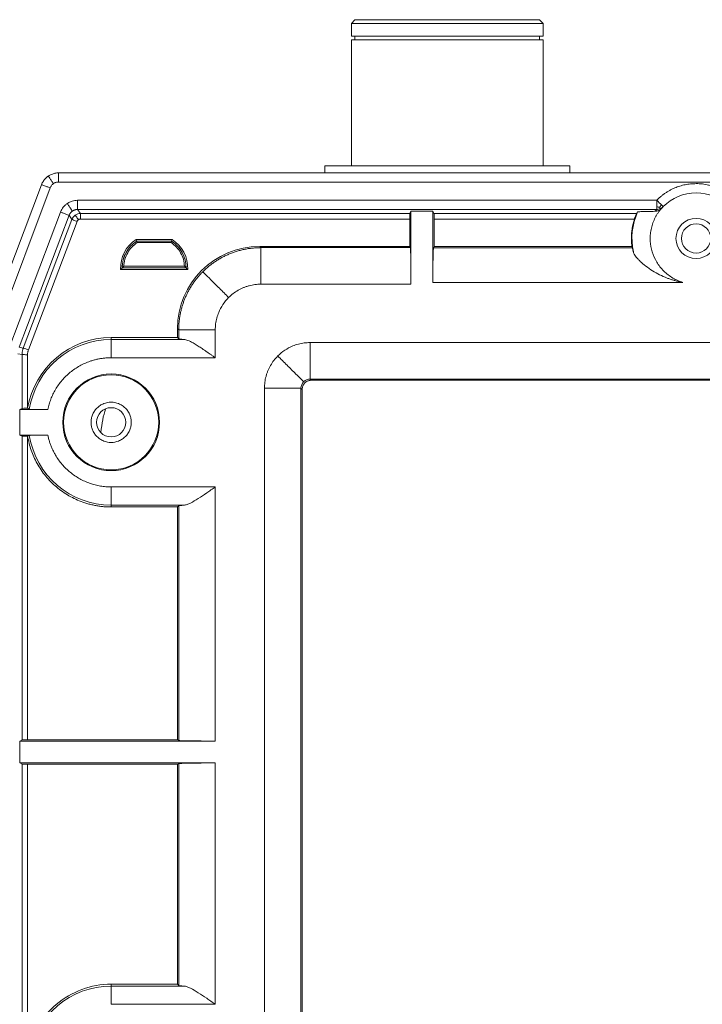
# Model space of a CAD drawing. Extents: x 132 to 1293, y 116 to 933.
# Drawn here: x 382 to 420, y 557 to 611 of the extents above; entities that cross this region are included whole.
import ezdxf

# ---------------------------------------------------------------- set-up
doc = ezdxf.new("R2010")
doc.units = 0
doc.layers.get('0').update_dxf_attribs({"linetype": 'CONTINUOUS'})

msp = doc.modelspace()

# ---------------------------------------------------------------- linework, layer by layer
at = {"color": 7, "linetype": 'Continuous', "lineweight": 15}
for p, q in [((400.583, 610.627), (400.383, 610.427)), ((400.383, 610.427), (400.383, 609.727)), ((410.883, 610.427), (400.383, 610.427)), ((405.633, 610.627), (400.583, 610.627)), ((410.683, 610.627), (405.633, 610.627)), ((410.883, 610.427), (410.683, 610.627)), ((410.883, 609.727), (410.883, 610.427)), ((410.883, 609.727), (400.383, 609.727)), ((400.383, 609.527), (400.383, 602.627)), ((410.883, 609.527), (400.383, 609.527)), ((400.583, 609.727), (400.583, 609.527)), ((410.683, 609.527), (410.683, 609.727)), ((410.883, 602.627), (410.883, 609.527)), ((398.933, 602.247), (398.933, 602.627)), ((412.333, 602.627), (398.933, 602.627)), ((412.333, 602.627), (412.333, 602.247)), ((493.116, 602.247), (384.371, 602.247)), ((384.371, 601.747), (384.371, 602.247)), ((493.116, 601.747), (384.371, 601.747)), ((380.34, 593.413), (383.436, 601.601)), ((380.807, 593.236), (383.904, 601.425)), ((385.408, 600.747), (417.09, 600.747)), ((381.646, 592.626), (384.473, 600.101)), ((385.408, 600.247), (417.09, 600.247)), ((385.564, 600.021), (385.408, 600.247)), ((403.644, 600.144), (403.582, 600.021)), ((404.844, 600.144), (403.644, 600.144)), ((403.644, 600.144), (403.644, 596.156)), ((404.905, 600.021), (404.844, 600.144)), ((404.844, 596.252), (404.844, 600.144)), ((417.449, 600.399), (417.369, 600.313)), ((382.21, 592.705), (384.94, 599.924)), ((385.097, 599.698), (382.437, 592.664)), ((385.377, 599.592), (382.72, 592.568)), ((384.94, 599.924), (385.097, 599.698)), ((385.564, 600.021), (403.582, 600.021)), ((385.564, 599.721), (385.564, 600.021)), ((403.577, 599.721), (385.564, 599.721)), ((403.577, 599.721), (403.577, 598.22)), ((415.984, 600.021), (404.905, 600.021)), ((404.91, 599.721), (404.91, 598.22)), ((415.871, 599.721), (404.91, 599.721)), ((388.618, 598.605), (390.573, 598.605)), ((388.618, 598.605), (388.643, 598.518)), ((390.547, 598.518), (388.643, 598.518)), ((388.643, 598.518), (388.668, 598.434)), ((390.547, 598.518), (390.522, 598.434)), ((390.547, 598.518), (390.573, 598.605)), ((390.522, 598.434), (388.668, 598.434)), ((395.371, 598.22), (395.436, 598.155)), ((395.371, 598.22), (403.577, 598.22)), ((395.436, 596.156), (395.436, 598.155)), ((395.436, 598.155), (403.61, 598.155)), ((403.61, 598.155), (403.577, 598.22)), ((404.876, 598.151), (404.91, 598.22)), ((415.762, 598.151), (404.876, 598.151)), ((415.735, 598.22), (404.91, 598.22)), ((415.762, 598.151), (415.735, 598.22)), ((391.43, 596.962), (387.76, 596.962)), ((387.934, 597.136), (387.845, 597.05)), ((387.845, 597.05), (391.345, 597.05)), ((387.934, 597.136), (391.258, 597.137)), ((391.345, 597.05), (391.256, 597.136)), ((403.644, 596.156), (395.436, 596.156)), ((418.524, 596.252), (404.844, 596.252)), ((390.874, 593.723), (390.939, 593.657)), ((390.874, 593.723), (390.874, 593.232)), ((390.939, 593.167), (390.939, 593.657)), ((392.938, 593.657), (392.938, 592.134)), ((387.244, 593.232), (390.874, 593.232)), ((387.244, 593.133), (387.244, 593.232)), ((387.244, 592.134), (387.244, 593.133)), ((391.226, 593.133), (387.244, 593.133)), ((390.874, 593.232), (390.939, 593.167)), ((382.437, 592.664), (382.21, 592.705)), ((398.129, 592.963), (479.359, 592.963)), ((382.372, 592.311), (382.146, 592.352)), ((382.372, 589.361), (382.372, 592.311)), ((392.938, 592.134), (387.244, 592.134)), ((398.129, 590.964), (479.359, 590.964)), ((398.194, 590.899), (398.129, 590.964)), ((395.63, 515.985), (395.63, 590.465)), ((397.629, 515.985), (397.629, 590.465)), ((397.629, 590.465), (397.694, 590.399)), ((397.694, 590.399), (397.694, 516.05)), ((479.293, 590.899), (398.194, 590.899)), ((382.249, 589.3), (382.372, 589.361)), ((382.675, 589.366), (382.767, 589.317)), ((382.249, 587.9), (382.249, 589.3)), ((382.249, 589.3), (383.779, 589.3)), ((382.372, 587.838), (382.249, 587.9)), ((383.779, 587.9), (382.249, 587.9)), ((382.372, 571.224), (382.372, 587.838)), ((382.675, 587.833), (382.672, 571.229)), ((387.244, 585.065), (392.938, 585.065)), ((387.244, 585.065), (387.244, 584.066)), ((392.938, 585.065), (392.938, 571.162)), ((387.244, 584.066), (391.226, 584.066)), ((387.244, 584.066), (387.244, 583.967)), ((390.874, 583.967), (387.244, 583.967)), ((390.939, 584.032), (390.874, 583.967)), ((390.874, 571.229), (390.874, 583.967)), ((390.939, 584.032), (390.939, 571.196)), ((382.372, 571.224), (382.249, 571.162)), ((382.249, 569.962), (382.249, 571.162)), ((392.938, 571.162), (382.249, 571.162)), ((390.874, 571.229), (382.672, 571.229)), ((390.939, 571.196), (390.874, 571.229)), ((382.249, 569.962), (382.372, 569.901)), ((382.249, 569.962), (392.938, 569.962)), ((390.874, 569.896), (390.939, 569.929)), ((390.939, 569.929), (390.939, 557.792)), ((392.938, 569.962), (392.938, 556.759)), ((382.372, 553.955), (382.372, 569.901)), ((382.672, 569.896), (382.669, 553.958)), ((382.672, 569.896), (390.874, 569.896)), ((390.874, 569.896), (390.874, 557.857)), ((387.244, 557.758), (387.244, 557.857)), ((390.874, 557.857), (387.244, 557.857)), ((387.244, 556.759), (387.244, 557.758)), ((391.226, 557.758), (387.244, 557.758)), ((390.939, 557.792), (390.874, 557.857)), ((392.938, 556.759), (387.244, 556.759))]:
    msp.add_line(p, q, dxfattribs=at)
at = {"color": 7, "linetype": 'Continuous', "lineweight": 15, "flags": 128}
msp.add_lwpolyline([(390.939, 593.657), (390.989, 593.657), (391.11, 593.657), (391.299, 593.657), (391.548, 593.657), (391.848, 593.657), (392.188, 593.657), (392.556, 593.657), (392.938, 593.657)], dxfattribs=at)
at = {"color": 7, "linetype": 'Continuous', "lineweight": 15}
for centre, radius in [((419.244, 598.658), 1.1), ((419.244, 598.658), 0.8), ((387.244, 588.6), 2.645), ((387.244, 588.6), 2.6), ((387.244, 588.6), 0.8)]:
    msp.add_circle(centre, radius, dxfattribs=at)
for centre, radius, start, end in [((419.244, 598.658), 2.5, 44.1194, 135.8813), ((419.244, 598.658), 3.511, 155.5995, 192.123), ((389.595, 597.05), 1.837, 122.1426, 182.7235), ((389.595, 597.05), 1.75, 122.9569, 180), ((389.595, 597.05), 1.75, 360, 57.0431), ((389.595, 597.05), 1.837, 357.2765, 57.8574), ((387.244, 588.6), 4.633, 90, 170.4847), ((387.244, 588.6), 4.534, 90, 170.9025), ((387.244, 588.6), 4.534, 189.0975, 270), ((387.244, 553.225), 4.534, 90, 171.0103)]:
    msp.add_arc(centre, radius, start, end, dxfattribs=at)
for centre, major_axis, ratio, start_param, end_param in [((395.376, 593.717), (-3.186, 3.186), 0.998783, 5.498396, 7.067974), ((404.877, 596.252), (0, 1.9), 0.017455, 0.034907, 1.570796), ((392.938, 571.197), (-2, 0), 0.017455, 0.034907, 1.570796), ((392.938, 569.927), (-2, 0), 0.017455, 4.712389, 6.248279), ((392.938, 557.795), (-2, 0), 0.034921, 0.034907, 0.543868)]:
    msp.add_ellipse(centre, major_axis=major_axis, ratio=ratio, start_param=start_param, end_param=end_param, dxfattribs=at)
for points, knots in [([(383.436, 601.601), (383.449, 601.632), (383.475, 601.694), (383.525, 601.782), (383.583, 601.865), (383.649, 601.941), (383.722, 602.01), (383.776, 602.05), (383.803, 602.07)], [0, 0, 0, 0, 0.166673, 0.333342, 0.500009, 0.666674, 0.833337, 1, 1, 1, 1]), ([(383.803, 602.07), (383.802, 602.072), (383.806, 602.065), (383.833, 602.027), (383.854, 601.996), (383.91, 601.915), (383.944, 601.866), (384.016, 601.762), (384.053, 601.708), (384.087, 601.659)], [0, 0, 0, 0, 0.25, 0.25, 0.5, 0.5, 0.75, 0.75, 1, 1, 1, 1]), ([(383.803, 602.07), (383.831, 602.088), (383.888, 602.125), (383.979, 602.168), (384.073, 602.203), (384.171, 602.228), (384.27, 602.244), (384.338, 602.246), (384.371, 602.247)], [0, 0, 0, 0, 0.166663, 0.333326, 0.499991, 0.666657, 0.833327, 1, 1, 1, 1]), ([(384.371, 601.747), (384.346, 601.746), (384.296, 601.744), (384.222, 601.727), (384.152, 601.699), (384.109, 601.673), (384.087, 601.659)], [0, 0, 0, 0, 0.251849, 0.49857, 0.746018, 1, 1, 1, 1]), ([(383.436, 601.601), (383.434, 601.602), (383.443, 601.599), (383.486, 601.582), (383.521, 601.569), (383.613, 601.534), (383.67, 601.513), (383.787, 601.469), (383.848, 601.446), (383.904, 601.425)], [0, 0, 0, 0, 0.25, 0.25, 0.5, 0.5, 0.75, 0.75, 1, 1, 1, 1]), ([(384.087, 601.659), (384.087, 601.659), (384.046, 601.631), (383.969, 601.562), (383.925, 601.47), (383.904, 601.425)], [0, 0, 0, 0, 0.000315, 0.498642, 1, 1, 1, 1]), ([(417.09, 600.747), (417.131, 600.788), (417.212, 600.869), (417.342, 600.981), (417.477, 601.086), (417.618, 601.182), (417.765, 601.271), (417.917, 601.351), (418.113, 601.44), (418.355, 601.53), (418.646, 601.604), (418.943, 601.65), (419.143, 601.656), (419.244, 601.658)], [0, 0, 0, 0, 0.072002, 0.143423, 0.214497, 0.285462, 0.356554, 0.428012, 0.500067, 0.625645, 0.749978, 0.87434, 1, 1, 1, 1]), ([(419.244, 601.658), (419.301, 601.657), (419.416, 601.656), (419.587, 601.641), (419.757, 601.616), (419.924, 601.582), (420.089, 601.539), (420.253, 601.485), (420.453, 601.407), (420.686, 601.295), (420.942, 601.138), (421.182, 600.957), (421.325, 600.817), (421.397, 600.747)], [0, 0, 0, 0, 0.072002, 0.143423, 0.214497, 0.285462, 0.356554, 0.428012, 0.500067, 0.625645, 0.749978, 0.87434, 1, 1, 1, 1]), ([(384.84, 600.57), (384.868, 600.588), (384.924, 600.625), (385.015, 600.668), (385.125, 600.709), (385.257, 600.74), (385.357, 600.745), (385.408, 600.747)], [0, 0, 0, 0, 0.166693, 0.332943, 0.500461, 0.749981, 1, 1, 1, 1]), ([(385.408, 600.247), (385.408, 600.249), (385.408, 600.262), (385.408, 600.313), (385.408, 600.351), (385.408, 600.448), (385.408, 600.506), (385.408, 600.627), (385.408, 600.689), (385.408, 600.747)], [0, 0, 0, 0, 0.25, 0.25, 0.5, 0.5, 0.75, 0.75, 1, 1, 1, 1]), ([(417.09, 600.4), (417.09, 600.448), (417.09, 600.506), (417.09, 600.627), (417.09, 600.689), (417.09, 600.747)], [0, 0, 0, 0, 0.5, 0.5, 1, 1, 1, 1]), ([(384.473, 600.101), (384.486, 600.132), (384.511, 600.194), (384.561, 600.282), (384.629, 600.378), (384.72, 600.478), (384.798, 600.541), (384.84, 600.57), (384.84, 600.57)], [0, 0, 0, 0, 0.166914, 0.333166, 0.500461, 0.749608, 0.999611, 1, 1, 1, 1]), ([(384.473, 600.101), (384.527, 600.08), (384.585, 600.058), (384.698, 600.016), (384.753, 599.995), (384.843, 599.961), (384.879, 599.947), (384.927, 599.929), (384.939, 599.925), (384.94, 599.924)], [0, 0, 0, 0, 0.25, 0.25, 0.5, 0.5, 0.75, 0.75, 1, 1, 1, 1]), ([(385.124, 600.159), (385.122, 600.161), (385.115, 600.171), (385.086, 600.214), (385.064, 600.245), (385.009, 600.325), (384.976, 600.372), (384.908, 600.471), (384.872, 600.522), (384.84, 600.57)], [0, 0, 0, 0, 0.25, 0.25, 0.5, 0.5, 0.75, 0.75, 1, 1, 1, 1]), ([(384.94, 599.924), (384.948, 599.943), (384.964, 599.98), (384.995, 600.032), (385.033, 600.079), (385.075, 600.123), (385.107, 600.147), (385.124, 600.159)], [0, 0, 0, 0, 0.200112, 0.400149, 0.60013, 0.800074, 1, 1, 1, 1]), ([(385.124, 600.159), (385.141, 600.17), (385.175, 600.191), (385.23, 600.216), (385.288, 600.234), (385.347, 600.245), (385.388, 600.246), (385.408, 600.247)], [0, 0, 0, 0, 0.199926, 0.39987, 0.599851, 0.799888, 1, 1, 1, 1]), ([(416.994, 600.143), (416.871, 600.142), (416.753, 600.141), (416.53, 600.137), (416.428, 600.135), (416.253, 600.129), (416.18, 600.125), (416.078, 600.118), (416.049, 600.113), (416.046, 600.109)], [0, 0, 0, 0, 0.25, 0.25, 0.5, 0.5, 0.75, 0.75, 1, 1, 1, 1]), ([(417.299, 600.247), (417.267, 600.207), (417.205, 600.128), (417.12, 600.002), (417.043, 599.871), (416.949, 599.688), (416.852, 599.446), (416.773, 599.143), (416.732, 598.832), (416.729, 598.42), (416.819, 597.915), (417.028, 597.446), (417.261, 597.106), (417.469, 596.872), (417.705, 596.665), (417.963, 596.491), (418.236, 596.349), (418.428, 596.285), (418.524, 596.252)], [0, 0, 0, 0, 0.030835, 0.061571, 0.092319, 0.123193, 0.186622, 0.250155, 0.313584, 0.377118, 0.500028, 0.622938, 0.686367, 0.7499, 0.813329, 0.876863, 0.938406, 1, 1, 1, 1]), ([(416.994, 600.143), (417.012, 600.144), (417.049, 600.145), (417.103, 600.155), (417.164, 600.172), (417.231, 600.2), (417.276, 600.231), (417.299, 600.247)], [0, 0, 0, 0, 0.17399, 0.341004, 0.500162, 0.750945, 1, 1, 1, 1]), ([(417.09, 600.247), (417.09, 600.249), (417.09, 600.262), (417.09, 600.313), (417.09, 600.351), (417.09, 600.4)], [0, 0, 0, 0, 0.5, 0.5, 1, 1, 1, 1]), ([(417.299, 600.247), (417.311, 600.257), (417.336, 600.277), (417.358, 600.301), (417.369, 600.313)], [0, 0, 0, 0, 0.492918, 1, 1, 1, 1]), ([(385.097, 599.698), (385.099, 599.697), (385.128, 599.686), (385.237, 599.645), (385.312, 599.617), (385.377, 599.592)], [0, 0, 0, 0, 0.5, 0.5, 1, 1, 1, 1]), ([(385.28, 599.932), (385.282, 599.93), (385.299, 599.904), (385.365, 599.809), (385.411, 599.743), (385.45, 599.686)], [0, 0, 0, 0, 0.5, 0.5, 1, 1, 1, 1]), ([(385.45, 599.686), (385.45, 599.686), (385.434, 599.674), (385.403, 599.647), (385.386, 599.61), (385.377, 599.592)], [0, 0, 0, 0, 0.00035, 0.49866, 1, 1, 1, 1]), ([(385.564, 599.721), (385.551, 599.72), (385.524, 599.719), (385.485, 599.707), (385.462, 599.693), (385.45, 599.686)], [0, 0, 0, 0, 0.3343773, 0.6630806, 1, 1, 1, 1]), ([(403.582, 600.021), (403.581, 600.018), (403.58, 599.985), (403.578, 599.875), (403.577, 599.799), (403.577, 599.721)], [0, 0, 0, 0, 0.5, 0.5, 1, 1, 1, 1]), ([(404.91, 599.721), (404.91, 599.741), (404.91, 599.779), (404.91, 599.834), (404.909, 599.885), (404.909, 599.931), (404.908, 599.97), (404.907, 599.998), (404.906, 600.016), (404.905, 600.019), (404.905, 600.021)], [0, 0, 0, 0, 0.126873, 0.249332, 0.372198, 0.500246, 0.628447, 0.759638, 0.879096, 1, 1, 1, 1]), ([(415.871, 599.721), (415.877, 599.74), (415.89, 599.778), (415.915, 599.85), (415.946, 599.934), (415.97, 599.991), (415.981, 600.016), (415.983, 600.019), (415.984, 600.021)], [0, 0, 0, 0, 0.1251862, 0.2506933, 0.5003262, 0.7657931, 0.8836621, 1, 1, 1, 1]), ([(388.643, 598.518), (388.527, 598.43), (388.294, 598.255), (388.043, 597.893), (387.876, 597.485), (387.855, 597.195), (387.845, 597.05)], [0, 0, 0, 0, 0.25, 0.499999, 0.75, 1, 1, 1, 1]), ([(391.345, 597.05), (391.335, 597.195), (391.314, 597.485), (391.147, 597.893), (390.896, 598.255), (390.663, 598.43), (390.547, 598.518)], [0, 0, 0, 0, 0.2499995, 0.5000004, 0.7500004, 1, 1, 1, 1]), ([(388.668, 598.434), (388.565, 598.356), (388.36, 598.198), (388.136, 597.879), (387.977, 597.522), (387.949, 597.265), (387.934, 597.136)], [0, 0, 0, 0, 0.249955, 0.499995, 0.749866, 1, 1, 1, 1]), ([(391.258, 597.137), (391.243, 597.265), (391.214, 597.522), (391.055, 597.879), (390.83, 598.198), (390.625, 598.355), (390.522, 598.434)], [0, 0, 0, 0, 0.2499112, 0.4999936, 0.7499118, 1, 1, 1, 1]), ([(392.257, 596.837), (392.307, 596.885), (392.407, 596.983), (392.567, 597.121), (392.733, 597.253), (392.907, 597.377), (393.089, 597.494), (393.276, 597.603), (393.47, 597.703), (393.671, 597.795), (393.876, 597.877), (394.087, 597.949), (394.303, 598.011), (394.523, 598.062), (394.747, 598.103), (394.975, 598.132), (395.205, 598.151), (395.359, 598.153), (395.436, 598.155)], [0, 0, 0, 0, 0.059293, 0.119012, 0.179159, 0.239734, 0.300736, 0.362166, 0.424023, 0.486308, 0.549021, 0.612162, 0.675731, 0.739728, 0.804154, 0.869007, 0.934289, 1, 1, 1, 1]), ([(403.644, 596.156), (403.644, 596.285), (403.643, 596.412), (403.643, 596.662), (403.642, 596.786), (403.64, 597.024), (403.639, 597.137), (403.637, 597.351), (403.635, 597.453), (403.632, 597.637), (403.631, 597.719), (403.627, 597.866), (403.625, 597.93), (403.619, 598.086), (403.614, 598.146), (403.61, 598.155)], [0, 0, 0, 0, 0.125, 0.125, 0.25, 0.25, 0.375, 0.375, 0.5, 0.5, 0.625, 0.625, 0.75, 0.75, 1, 1, 1, 1]), ([(415.811, 597.921), (415.806, 597.94), (415.797, 597.979), (415.787, 598.028), (415.779, 598.069), (415.772, 598.102), (415.768, 598.127), (415.764, 598.144), (415.762, 598.149), (415.762, 598.151)], [0, 0, 0, 0, 0.1440203, 0.2865528, 0.4282505, 0.569779, 0.7118072, 0.8549982, 1, 1, 1, 1]), ([(418.524, 596.252), (418.465, 596.263), (418.348, 596.284), (418.173, 596.326), (418, 596.373), (417.829, 596.428), (417.574, 596.521), (417.245, 596.666), (416.852, 596.887), (416.493, 597.135), (416.233, 597.357), (416.067, 597.524), (415.967, 597.639), (415.89, 597.744), (415.836, 597.84), (415.819, 597.894), (415.811, 597.921)], [0, 0, 0, 0, 0.049913, 0.099802, 0.149749, 0.199836, 0.250145, 0.376728, 0.500166, 0.630366, 0.749997, 0.80611, 0.858536, 0.907849, 0.954737, 1, 1, 1, 1]), ([(390.939, 593.657), (390.94, 593.726), (390.942, 593.863), (390.956, 594.068), (390.98, 594.27), (391.012, 594.47), (391.053, 594.668), (391.102, 594.862), (391.16, 595.053), (391.225, 595.239), (391.299, 595.422), (391.379, 595.6), (391.467, 595.774), (391.562, 595.942), (391.663, 596.105), (391.77, 596.263), (391.883, 596.415), (392.002, 596.562), (392.126, 596.702), (392.212, 596.792), (392.256, 596.836), (392.257, 596.837)], [0, 0, 0, 0, 0.058405, 0.116472, 0.1742, 0.23159, 0.288641, 0.345355, 0.40173, 0.457767, 0.513466, 0.568827, 0.623851, 0.678536, 0.732884, 0.786893, 0.840566, 0.8939, 0.946898, 0.999557, 1, 1, 1, 1]), ([(392.257, 596.837), (392.265, 596.829), (392.302, 596.791), (392.448, 596.645), (392.558, 596.536), (392.831, 596.263), (392.994, 596.1), (393.332, 595.761), (393.507, 595.587), (393.669, 595.424)], [0, 0, 0, 0, 0.25, 0.25, 0.5, 0.5, 0.75, 0.75, 1, 1, 1, 1]), ([(395.436, 596.156), (395.381, 596.155), (395.272, 596.153), (395.11, 596.136), (394.949, 596.11), (394.791, 596.073), (394.634, 596.026), (394.429, 595.949), (394.184, 595.828), (393.909, 595.647), (393.75, 595.499), (393.669, 595.424)], [0, 0, 0, 0, 0.083803, 0.166898, 0.249642, 0.332395, 0.415518, 0.499367, 0.666622, 0.832527, 1, 1, 1, 1]), ([(393.669, 595.424), (393.669, 595.424), (393.553, 595.308), (393.344, 595.055), (393.139, 594.667), (393.016, 594.306), (392.95, 593.985), (392.942, 593.767), (392.938, 593.657)], [0, 0, 0, 0, 0.000443, 0.249934, 0.499727, 0.666882, 0.832671, 1, 1, 1, 1]), ([(390.939, 593.167), (390.941, 593.166), (390.946, 593.163), (390.963, 593.158), (390.987, 593.154), (391.03, 593.148), (391.102, 593.141), (391.185, 593.136), (391.226, 593.133)], [0, 0, 0, 0, 0.125185, 0.249929, 0.37474, 0.500124, 0.749933, 1, 1, 1, 1]), ([(392.938, 592.134), (392.888, 592.169), (392.796, 592.234), (392.669, 592.324), (392.561, 592.399), (392.413, 592.502), (392.229, 592.628), (391.998, 592.779), (391.784, 592.91), (391.596, 593.012), (391.446, 593.079), (391.326, 593.121), (391.259, 593.129), (391.226, 593.133)], [0, 0, 0, 0, 0.078288, 0.146071, 0.203348, 0.250119, 0.383696, 0.500134, 0.632055, 0.75006, 0.838615, 0.92178, 1, 1, 1, 1]), ([(382.372, 592.311), (382.372, 592.342), (382.373, 592.377), (382.379, 592.433), (382.383, 592.461), (382.393, 592.517), (382.4, 592.545), (382.412, 592.587), (382.416, 592.6), (382.425, 592.631), (382.431, 592.648), (382.437, 592.664)], [0, 0, 0, 0, 0.25, 0.25, 0.5, 0.5, 0.75, 0.75, 0.875, 0.875, 1, 1, 1, 1]), ([(382.437, 592.664), (382.44, 592.665), (382.469, 592.656), (382.579, 592.617), (382.655, 592.59), (382.72, 592.568)], [0, 0, 0, 0, 0.5, 0.5, 1, 1, 1, 1]), ([(382.72, 592.568), (382.712, 592.545), (382.697, 592.502), (382.676, 592.411), (382.672, 592.342), (382.67, 592.296)], [0, 0, 0, 0, 0.260575, 0.496368, 1, 1, 1, 1]), ([(396.362, 592.232), (396.362, 592.232), (396.478, 592.348), (396.733, 592.558), (397.122, 592.764), (397.483, 592.886), (397.803, 592.951), (398.02, 592.959), (398.129, 592.963)], [0, 0, 0, 0, 0.000609, 0.251313, 0.502278, 0.668568, 0.833523, 1, 1, 1, 1]), ([(398.129, 590.964), (398.129, 590.973), (398.129, 591.023), (398.129, 591.226), (398.129, 591.38), (398.129, 591.768), (398.129, 592), (398.129, 592.483), (398.129, 592.732), (398.129, 592.963)], [0, 0, 0, 0, 0.25, 0.25, 0.5, 0.5, 0.75, 0.75, 1, 1, 1, 1]), ([(382.372, 592.311), (382.374, 592.307), (382.405, 592.305), (382.52, 592.301), (382.601, 592.299), (382.67, 592.296)], [0, 0, 0, 0, 0.5, 0.5, 1, 1, 1, 1]), ([(382.67, 592.296), (382.67, 592.281), (382.67, 592.253), (382.672, 592.209), (382.672, 592.164), (382.672, 592.118), (382.672, 592.072), (382.672, 592.027), (382.672, 591.981), (382.672, 591.935), (382.672, 591.889), (382.672, 591.843), (382.672, 591.797), (382.672, 591.751), (382.672, 591.705), (382.672, 591.66), (382.672, 591.614), (382.672, 591.568), (382.672, 591.522), (382.672, 591.476), (382.672, 591.43), (382.672, 591.384), (382.672, 591.338), (382.672, 591.293), (382.672, 591.247), (382.672, 591.201), (382.672, 591.155), (382.672, 591.109), (382.672, 591.063), (382.672, 591.017), (382.672, 590.971), (382.672, 590.926), (382.672, 590.88), (382.672, 590.834), (382.672, 590.788), (382.672, 590.742), (382.672, 590.696), (382.672, 590.65), (382.672, 590.605), (382.672, 590.559), (382.672, 590.513), (382.672, 590.467), (382.672, 590.421), (382.672, 590.375), (382.672, 590.329), (382.672, 590.283), (382.672, 590.238), (382.672, 590.192), (382.672, 590.146), (382.672, 590.1), (382.672, 590.054), (382.672, 590.008), (382.672, 589.962), (382.672, 589.916), (382.672, 589.871), (382.672, 589.825), (382.672, 589.779), (382.672, 589.733), (382.672, 589.687), (382.672, 589.641), (382.672, 589.595), (382.672, 589.55), (382.672, 589.504), (382.672, 589.458), (382.672, 589.412), (382.672, 589.381), (382.672, 589.366)], [0, 0, 0, 0, 0.0146223, 0.0292445, 0.0449019, 0.0605592, 0.0762166, 0.0918739, 0.1075313, 0.1231886, 0.138846, 0.1545033, 0.1701606, 0.185818, 0.2014753, 0.2171327, 0.23279, 0.2484474, 0.2641047, 0.2797621, 0.2954194, 0.3110768, 0.3267341, 0.3423915, 0.3580488, 0.3737062, 0.3893635, 0.4050208, 0.4206782, 0.4363355, 0.4519929, 0.4676502, 0.4833076, 0.4989649, 0.5146223, 0.5302796, 0.545937, 0.5615943, 0.5772517, 0.592909, 0.6085663, 0.6242237, 0.639881, 0.6555384, 0.6711957, 0.6868531, 0.7025104, 0.7181678, 0.7338251, 0.7494825, 0.7651398, 0.7807972, 0.7964545, 0.8121118, 0.8277692, 0.8434265, 0.8590839, 0.8747412, 0.8903986, 0.9060559, 0.9217133, 0.9373706, 0.953028, 0.9686853, 0.9843427, 1, 1, 1, 1]), ([(387.244, 592.134), (387.178, 592.133), (387.047, 592.131), (386.852, 592.114), (386.659, 592.087), (386.467, 592.05), (386.277, 592.001), (385.954, 591.899), (385.512, 591.703), (384.994, 591.349), (384.545, 590.912), (384.246, 590.491), (384.055, 590.135), (383.939, 589.865), (383.844, 589.587), (383.801, 589.396), (383.779, 589.3)], [0, 0, 0, 0, 0.040625, 0.081006, 0.121267, 0.161534, 0.201932, 0.242586, 0.371248, 0.500018, 0.628681, 0.757451, 0.81828, 0.878699, 0.939131, 1, 1, 1, 1]), ([(395.63, 590.465), (395.631, 590.52), (395.633, 590.629), (395.65, 590.792), (395.676, 590.953), (395.713, 591.112), (395.761, 591.268), (395.838, 591.473), (395.959, 591.718), (396.139, 591.992), (396.287, 592.151), (396.362, 592.232)], [0, 0, 0, 0, 0.084018, 0.167308, 0.250226, 0.333137, 0.416404, 0.500385, 0.667388, 0.832962, 1, 1, 1, 1]), ([(397.774, 590.819), (397.766, 590.827), (397.729, 590.865), (397.583, 591.011), (397.473, 591.12), (397.2, 591.393), (397.037, 591.556), (396.699, 591.895), (396.524, 592.069), (396.362, 592.232)], [0, 0, 0, 0, 0.25, 0.25, 0.5, 0.5, 0.75, 0.75, 1, 1, 1, 1]), ([(395.63, 590.465), (395.862, 590.465), (396.111, 590.465), (396.593, 590.465), (396.826, 590.465), (397.213, 590.465), (397.367, 590.465), (397.571, 590.465), (397.621, 590.465), (397.629, 590.465)], [0, 0, 0, 0, 0.25, 0.25, 0.5, 0.5, 0.75, 0.75, 1, 1, 1, 1]), ([(398.194, 590.899), (398.173, 590.898), (398.131, 590.897), (398.07, 590.885), (397.998, 590.862), (397.918, 590.82), (397.839, 590.756), (397.773, 590.676), (397.728, 590.588), (397.699, 590.494), (397.696, 590.431), (397.694, 590.399)], [0, 0, 0, 0, 0.079627, 0.159272, 0.240186, 0.368637, 0.500069, 0.628508, 0.759955, 0.879241, 1, 1, 1, 1]), ([(382.673, 589.366), (382.596, 589.366), (382.519, 589.366), (382.408, 589.364), (382.375, 589.362), (382.372, 589.361)], [0, 0, 0, 0, 0.5, 0.5, 1, 1, 1, 1]), ([(386.144, 588.6), (386.145, 588.634), (386.146, 588.703), (386.161, 588.806), (386.186, 588.907), (386.232, 589.043), (386.317, 589.208), (386.46, 589.383), (386.635, 589.526), (386.892, 589.658), (387.244, 589.726), (387.595, 589.659), (387.852, 589.526), (388.027, 589.383), (388.17, 589.208), (388.27, 589.013), (388.333, 588.807), (388.34, 588.669), (388.344, 588.6)], [0, 0, 0, 0, 0.0301691, 0.0600874, 0.0900247, 0.1202505, 0.1852326, 0.2503701, 0.3153523, 0.3804899, 0.5000655, 0.619641, 0.6846231, 0.7497607, 0.8147429, 0.8798805, 0.9399023, 1, 1, 1, 1]), ([(386.934, 589.325), (386.879, 589.141), (386.77, 588.784), (386.71, 588.283), (386.681, 588.04)], [0, 0, 0, 0, 0.5143217, 1, 1, 1, 1]), ([(382.767, 589.317), (382.771, 589.314), (382.801, 589.312), (382.907, 589.308), (382.983, 589.306), (383.263, 589.301), (383.519, 589.3), (383.779, 589.3)], [0, 0, 0, 0, 0.25, 0.25, 0.5, 0.5, 1, 1, 1, 1]), ([(388.344, 588.6), (388.343, 588.565), (388.341, 588.496), (388.326, 588.393), (388.302, 588.293), (388.255, 588.156), (388.17, 587.991), (388.027, 587.817), (387.852, 587.674), (387.596, 587.541), (387.244, 587.473), (386.892, 587.541), (386.635, 587.674), (386.461, 587.817), (386.317, 587.991), (386.217, 588.187), (386.155, 588.392), (386.147, 588.531), (386.144, 588.6)], [0, 0, 0, 0, 0.030169, 0.060087, 0.090025, 0.12025, 0.185233, 0.25037, 0.315352, 0.38049, 0.500065, 0.619641, 0.684623, 0.749761, 0.814743, 0.87988, 0.939902, 1, 1, 1, 1]), ([(382.372, 587.838), (382.374, 587.838), (382.377, 587.837), (382.395, 587.836), (382.424, 587.836), (382.463, 587.835), (382.51, 587.834), (382.563, 587.834), (382.619, 587.833), (382.656, 587.833), (382.675, 587.833)], [0, 0, 0, 0, 0.126916, 0.249356, 0.372207, 0.500303, 0.62857, 0.759818, 0.879191, 1, 1, 1, 1]), ([(387.244, 583.967), (387.168, 583.968), (387.018, 583.97), (386.793, 583.987), (386.57, 584.014), (386.349, 584.052), (386.13, 584.101), (385.913, 584.16), (385.504, 584.294), (384.924, 584.559), (384.235, 585.044), (383.642, 585.643), (383.253, 586.219), (383.01, 586.704), (382.865, 587.069), (382.749, 587.446), (382.7, 587.704), (382.675, 587.833)], [0, 0, 0, 0, 0.0347988, 0.0693953, 0.1038712, 0.138309, 0.1727913, 0.2074006, 0.2422184, 0.3710813, 0.5000238, 0.6288868, 0.7578293, 0.8185785, 0.8788952, 0.9392217, 1, 1, 1, 1]), ([(382.767, 587.883), (382.769, 587.883), (382.773, 587.885), (382.79, 587.886), (382.817, 587.888), (382.864, 587.89), (382.945, 587.892), (383.073, 587.895), (383.226, 587.897), (383.399, 587.899), (383.586, 587.9), (383.715, 587.9), (383.779, 587.9)], [0, 0, 0, 0, 0.062766, 0.124986, 0.187265, 0.250209, 0.374866, 0.500127, 0.624716, 0.750055, 0.874728, 1, 1, 1, 1]), ([(383.779, 587.9), (383.793, 587.836), (383.821, 587.708), (383.876, 587.52), (383.941, 587.335), (384.016, 587.155), (384.101, 586.979), (384.265, 586.682), (384.545, 586.287), (384.994, 585.85), (385.512, 585.497), (385.984, 585.287), (386.371, 585.17), (386.658, 585.11), (386.949, 585.072), (387.145, 585.068), (387.244, 585.065)], [0, 0, 0, 0, 0.040625, 0.081006, 0.121267, 0.161534, 0.201932, 0.242586, 0.371248, 0.500018, 0.628681, 0.757451, 0.81828, 0.878699, 0.939131, 1, 1, 1, 1]), ([(391.226, 584.066), (391.276, 584.069), (391.333, 584.082), (391.453, 584.123), (391.516, 584.151), (391.717, 584.249), (391.862, 584.335), (392.158, 584.524), (392.314, 584.629), (392.546, 584.79), (392.623, 584.844), (392.78, 584.954), (392.86, 585.01), (392.938, 585.065)], [0, 0, 0, 0, 0.125, 0.125, 0.25, 0.25, 0.5, 0.5, 0.75, 0.75, 0.875, 0.875, 1, 1, 1, 1]), ([(390.939, 584.032), (390.941, 584.034), (390.946, 584.037), (390.963, 584.041), (390.987, 584.046), (391.03, 584.051), (391.102, 584.058), (391.185, 584.063), (391.226, 584.066)], [0, 0, 0, 0, 0.125192, 0.249942, 0.374757, 0.500145, 0.749946, 1, 1, 1, 1]), ([(382.672, 571.229), (382.652, 571.229), (382.614, 571.229), (382.559, 571.228), (382.508, 571.228), (382.462, 571.227), (382.423, 571.226), (382.395, 571.225), (382.377, 571.224), (382.373, 571.224), (382.372, 571.224)], [0, 0, 0, 0, 0.126873, 0.249332, 0.372198, 0.500246, 0.628447, 0.759638, 0.879096, 1, 1, 1, 1]), ([(382.372, 569.901), (382.374, 569.901), (382.377, 569.9), (382.395, 569.899), (382.424, 569.898), (382.462, 569.897), (382.509, 569.897), (382.561, 569.896), (382.616, 569.896), (382.653, 569.896), (382.672, 569.896)], [0, 0, 0, 0, 0.126891, 0.249366, 0.372243, 0.500294, 0.628491, 0.759671, 0.879113, 1, 1, 1, 1]), ([(382.669, 553.958), (382.756, 554.496), (382.938, 555.019), (383.472, 555.969), (383.823, 556.397), (384.653, 557.104), (385.131, 557.383), (386.154, 557.76), (386.699, 557.857), (387.244, 557.857)], [0, 0, 0, 0, 0.25, 0.25, 0.5, 0.5, 0.75, 0.75, 1, 1, 1, 1]), ([(391.226, 557.758), (391.276, 557.756), (391.333, 557.742), (391.453, 557.701), (391.516, 557.674), (391.717, 557.575), (391.862, 557.489), (392.158, 557.3), (392.314, 557.196), (392.546, 557.035), (392.623, 556.981), (392.78, 556.871), (392.86, 556.814), (392.938, 556.759)], [0, 0, 0, 0, 0.125, 0.125, 0.25, 0.25, 0.5, 0.5, 0.75, 0.75, 0.875, 0.875, 1, 1, 1, 1])]:
    msp.add_open_spline(points, degree=3, knots=knots, dxfattribs=at)
for points in [[(417.09, 600.747), (417.184, 600.656), (417.277, 600.565), (417.344, 600.501)], [(415.984, 600.021), (416.004, 600.051), (416.025, 600.08), (416.046, 600.109)], [(416.994, 600.143), (417.024, 600.178), (417.056, 600.212), (417.09, 600.247)], [(417.252, 600.366), (417.224, 600.368), (417.169, 600.375), (417.124, 600.392), (417.09, 600.4)], [(417.09, 600.247), (417.156, 600.249), (417.225, 600.263), (417.287, 600.289)], [(417.252, 600.366), (417.27, 600.387), (417.306, 600.432), (417.326, 600.475), (417.344, 600.501)], [(417.252, 600.366), (417.261, 600.345), (417.276, 600.309), (417.285, 600.29), (417.287, 600.289)], [(417.287, 600.289), (417.349, 600.315), (417.405, 600.354), (417.449, 600.399)], [(417.344, 600.501), (417.41, 600.436), (417.449, 600.399), (417.449, 600.399)], [(417.449, 600.399), (417.421, 600.37), (417.395, 600.342), (417.369, 600.313)], [(385.28, 599.932), (385.197, 599.875), (385.133, 599.793), (385.097, 599.698)], [(385.564, 600.021), (385.464, 600.021), (385.363, 599.99), (385.28, 599.932)], [(415.708, 598.658), (415.708, 599.018), (415.763, 599.378), (415.871, 599.721)], [(415.735, 598.22), (415.727, 598.293), (415.711, 598.438), (415.709, 598.585), (415.708, 598.658)], [(387.76, 596.962), (387.788, 596.991), (387.816, 597.021), (387.845, 597.05)], [(391.345, 597.05), (391.374, 597.021), (391.402, 596.991), (391.43, 596.962)], [(397.774, 590.819), (397.868, 590.912), (397.998, 590.965), (398.129, 590.964)], [(397.629, 590.465), (397.628, 590.596), (397.681, 590.726), (397.774, 590.819)], [(382.675, 587.833), (382.705, 587.85), (382.736, 587.867), (382.767, 587.883)]]:
    msp.add_open_spline(points, degree=3, dxfattribs=at)

doc.saveas('drawing.dxf')
